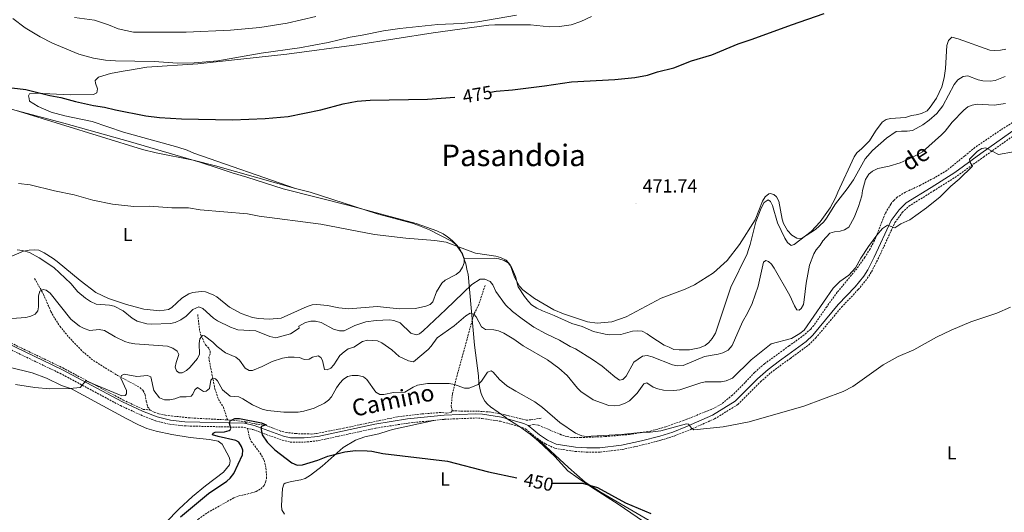
# Model space of a CAD drawing. Units: metres. Extents: x 637312 to 641826, y 4727088 to 4730148.
# Drawn here: x 640567 to 641092, y 4728012 to 4728274 of the extents above; entities that cross this region are included whole.
import ezdxf
from ezdxf.enums import TextEntityAlignment as Align

# ---------------------------------------------------------------- set-up
doc = ezdxf.new("R2010")
doc.units = ezdxf.units.M
doc.header["$MEASUREMENT"] = 0
doc.linetypes.add('TRAZOS', pattern=[0.75, 0.5, -0.25])
doc.linetypes.add('TRAZOSX2', pattern=[1.5, 1, -0.5])
for name, color, linetype, lineweight in [('Carátula', 7, 'Continuous', 5), ('Level 1', 19, 'Continuous', 0), ('Level 11', 142, 'Continuous', 13), ('Level 21', 1, 'TRAZOS', 0), ('Level 36', 92, 'Continuous', 0), ('Level 37', 92, 'Continuous', 0), ('Level 4', 36, 'Continuous', 30), ('Level 41', 39, 'Continuous', 0), ('Level 44', 19, 'Continuous', 0), ('Level 45', 19, 'Continuous', 0), ('Level 5', 36, 'Continuous', 0), ('Level 7', 19, 'Continuous', 0)]:
    doc.layers.add(name, color=color, linetype=linetype, lineweight=lineweight)
doc.styles.add('Arial', font='ARIAL.TTF', dxfattribs={"height": 0.2})

# ---------------------------------------------------------------- blocks, each defined once
blk = doc.blocks.new('5PATER')
at = {"layer": 'Carátula', "linetype": 'Continuous', "lineweight": 5}
h = blk.add_hatch(color=250, dxfattribs=at)
edge = h.paths.add_edge_path()
edge.add_ellipse((0, 0), major_axis=(-1.33, -1.34), ratio=0.999422, start_angle=0, end_angle=360)

msp = doc.modelspace()

# ---------------------------------------------------------------- linework, layer by layer
at = {"layer": 'Level 1', "color": 19, "linetype": 'Continuous', "lineweight": 0, "ltscale": 0.5}
msp.add_polyline3d([(640562.73, 4728226.65, 473.3), (640590.76, 4728219.15, 472.87), (640626.22, 4728209.11, 471.88), (640663.22, 4728198.32, 469.9), (640673.59, 4728195.03, 469.78), (640680.52, 4728192.72, 469.97), (640688.32, 4728190.33, 470.18), (640707.66, 4728184.12, 470.7), (640742.7, 4728175.19, 470.93), (640778.48, 4728165.71, 470.19), (640789.37, 4728161.74, 469.91), (640792.7, 4728160.17, 469.92), (640795.08, 4728158.62, 469.9), (640797.54, 4728156.64, 469.86), (640799.62, 4728154.65, 469.83), (640801.33, 4728152.76, 469.99), (640802.23, 4728151.02, 469.9), (640803.17, 4728149.01, 469.82), (640803.98, 4728146.61, 469.82), (640804.79, 4728144.22, 469.52), (640805.61, 4728140.52, 468.48), (640806.04, 4728138.59, 467.61), (640809.48, 4728100.89, 457.69), (640811.59, 4728084.55, 455.18), (640811.79, 4728080.85, 455), (640812.24, 4728077.84, 454.78), (640812.79, 4728075.56, 454.52), (640813.6, 4728073.66, 454.29), (640815.05, 4728070.97, 453.98), (640816.48, 4728069.42, 453.72), (640817.91, 4728067.92, 453.57), (640826.16, 4728062.18, 453.31), (640826.95, 4728061.63, 453.28), (640830.68, 4728059.17, 453.16), (640833.04, 4728057.68, 453.08), (640833.39, 4728057.45, 453.07), (640836.7, 4728055.24, 452.91), (640839.13, 4728053.36, 452.65), (640840.24, 4728052.51, 452.53), (640843.6, 4728049.66, 452.19), (640852.17, 4728041.46, 451.57), (640859.19, 4728033.85, 450.91), (640864.62, 4728029.9, 450.36), (640871.84, 4728025.1, 450.03), (640885.89, 4728016.12, 450.11), (640920.23, 4727992.62, 448.99)], dxfattribs=at)
at = {"layer": 'Level 11', "color": 142, "linetype": 'TRAZOSX2', "lineweight": 13}
for points in [[(640575.26, 4728136.36, 460.24), (640579.95, 4728127.89, 460.14), (640583.91, 4728118.81, 458.65), (640585.98, 4728115.01, 458.14), (640588.73, 4728110.88, 457.58), (640593.42, 4728105.07, 456.82), (640600.79, 4728097.45, 456.19), (640606.52, 4728092.65, 455.83), (640619.36, 4728084.7, 454.93), (640631.27, 4728078.3, 453.86), (640633.11, 4728076.55, 453.62), (640634.1, 4728074.42, 453.4), (640634.73, 4728070.99, 453.4), (640635.44, 4728068.03, 452.95), (640636.71, 4728066.24, 452.49)], [(640815.1, 4728132.64, 463.2), (640811.81, 4728122.55, 460.92), (640809.03, 4728116.95, 460.01), (640803.06, 4728095.05, 455.9), (640799.75, 4728083.06, 454.74), (640797.73, 4728074.88, 454.54), (640797.06, 4728068.46, 453.62), (640797.58, 4728065.89, 452.85)], [(640662.1, 4728117.1, 463.16), (640663.19, 4728108.12, 460.88), (640663.93, 4728105.86, 460.11), (640666.17, 4728100.99, 458.6), (640668.02, 4728099.11, 458.6), (640668.71, 4728097.59, 457.69), (640668.64, 4728096.25, 457.69), (640668.09, 4728094.42, 457.23), (640668.21, 4728092.89, 457.23), (640671.23, 4728077.54, 453.58), (640673.13, 4728071.93, 453.13), (640675.78, 4728067.82, 451.97), (640677.97, 4728060.96, 449.97)], [(640546.19, 4728109.09, 458.82), (640550.59, 4728107.75, 458.12), (640590.22, 4728088.73, 455.22), (640622.44, 4728071.54, 453.64), (640633.1, 4728066.6, 452.85), (640636.71, 4728066.24, 452.49)], [(640636.71, 4728066.24, 452.49), (640639.01, 4728065, 452.38), (640641.36, 4728064.18, 452.47), (640644.89, 4728063.49, 452.49), (640657.28, 4728062.1, 451.62), (640677.97, 4728060.96, 449.97)], [(640797.58, 4728065.89, 452.85), (640797.12, 4728065.11, 452.71), (640794.63, 4728064.56, 452.71), (640791.47, 4728064.93, 452.71), (640781.5, 4728064.17, 452.71), (640768.37, 4728062.6, 452.65), (640750.91, 4728058.94, 451.8), (640739.75, 4728056.56, 451.8), (640730.79, 4728054.8, 451.34), (640725.16, 4728053.66, 451.8), (640722.67, 4728053.44, 451.86), (640714.45, 4728053.68, 451.34), (640709.5, 4728054.28, 451.08), (640706.39, 4728054.89, 450.89), (640698.12, 4728058.11, 449.97), (640693.18, 4728058.79, 449.51), (640687.32, 4728060.04, 449.75)], [(640797.58, 4728065.89, 452.85), (640802.46, 4728065.68, 453.31), (640811.18, 4728065.65, 453.31), (640817.29, 4728065.2, 453.31), (640825.84, 4728063.65, 453.31), (640837.07, 4728060.86, 453.31), (640839.53, 4728060.99, 453.76), (640844.9, 4728061.94, 453.76)], [(640688.56, 4728056.56, 449.19), (640689.76, 4728051.22, 449.01), (640690.64, 4728049.47, 448.84), (640695.32, 4728043.3, 448.12), (640697.4, 4728039.54, 447.47), (640698.42, 4728035.34, 446.56), (640698.78, 4728030.56, 446.11), (640698.44, 4728028.26, 445.19), (640697.52, 4728025.95, 445.19), (640695.41, 4728024.09, 445.31), (640693.15, 4728022.85, 445.45), (640690.78, 4728022.05, 445.58), (640683.59, 4728020.34, 445.99), (640681.36, 4728019.39, 446.11), (640668.18, 4728012.09, 446.31), (640662.78, 4728008.38, 446.11), (640661.06, 4728006.71, 445.34), (640659.02, 4728003.92, 445.19), (640657.2, 4727998.82, 445.19), (640657.22, 4727996.62, 445.19), (640657.3, 4727991.92, 443.45), (640657.4, 4727983.45, 443.23)], [(640677.97, 4728060.96, 449.97), (640680.81, 4728060.8, 449.75), (640687.32, 4728060.04, 449.75)], [(640687.32, 4728060.04, 449.75), (640687.91, 4728059.48, 449.3), (640688.01, 4728059.02, 449.28)]]:
    msp.add_polyline3d(points, dxfattribs=at)
at = {"layer": 'Level 21', "color": 19, "linetype": 'TRAZOSX2', "lineweight": 0}
for points in [[(641103.55, 4728224.27, 462.25), (641089.79, 4728215.61, 462.04), (641075.9, 4728206.15, 460.21), (641070.46, 4728201.63, 460.21), (641060.99, 4728193.97, 461.06), (641054.18, 4728189.91, 461.8), (641046.9, 4728186.03, 461.96), (641038.9, 4728182.42, 461.67), (641034.53, 4728179.64, 461.67), (641032.67, 4728177.96, 461.57), (641031.11, 4728176, 461.41), (641028.23, 4728171, 461.65), (641026.36, 4728166.58, 461.41), (641023.79, 4728159.61, 460.3), (641022.4, 4728156.54, 459.97), (641020.07, 4728152.13, 459.63), (641017.32, 4728147.68, 459.58), (641013, 4728141.57, 459.62), (641002.64, 4728129.01, 459.92), (640997.02, 4728121.27, 459.33), (640990.12, 4728111.3, 459.01), (640988.48, 4728109.39, 459), (640985.01, 4728106.24, 459.04), (640976.98, 4728100.45, 459.62), (640974.39, 4728098.56, 459.46), (640963.9, 4728090.92, 458.81), (640958.6, 4728086.32, 458.23), (640953.55, 4728080.83, 457.45), (640946.81, 4728074.22, 456.8), (640941.02, 4728069.45, 456.51), (640935.57, 4728066.53, 456.42), (640920.77, 4728060.68, 455.73), (640911.36, 4728057.34, 455.36), (640903.18, 4728055.01, 455.12), (640892.08, 4728053.21, 454.95), (640878.86, 4728052.08, 454.95), (640866.24, 4728051.58, 454.66), (640861.22, 4728051.65, 454.66), (640858.74, 4728052.07, 454.66), (640855.58, 4728053.11, 454.56), (640843.41, 4728058.19, 453.49), (640840.92, 4728058.57, 453.53), (640838.1, 4728057.91, 453)], [(640842.68, 4728051.2, 453.02), (640847.25, 4728048.2, 452.81), (640852.31, 4728045.84, 452.66), (640863.03, 4728044.16, 452.87), (640869.16, 4728043.78, 453.01), (640876.36, 4728043.86, 453.22), (640888.12, 4728045.24, 453.62), (640898.99, 4728047.63, 453.91), (640908.72, 4728050.15, 453.99), (640915.85, 4728052.4, 454.28), (640922.85, 4728055.12, 455.08), (640937.35, 4728061.56, 455.67), (640949.72, 4728069.19, 456.22), (640961.76, 4728081.25, 457.69), (640967.23, 4728086.11, 458.36), (640973.26, 4728090.63, 459.05), (640977.67, 4728093.77, 459.22), (640987.57, 4728101.05, 458.86), (640991.2, 4728104.66, 458.86), (641004.86, 4728121.02, 458.49), (641013.8, 4728130.45, 458.49), (641018.6, 4728136.34, 458.49), (641020.86, 4728139.9, 458.49), (641024.32, 4728146.63, 458.73), (641033.34, 4728166.17, 460.46), (641037.26, 4728171.52, 460.8), (641040.72, 4728174.85, 461.02), (641053.87, 4728183.02, 461.35), (641066.56, 4728191.06, 460.41), (641080.48, 4728201.09, 459.94), (641100.42, 4728215.28, 461.18)], [(640519.12, 4728104.94, 457.05), (640527.76, 4728107.51, 457.61), (640535.36, 4728108.28, 458.52), (640537.55, 4728108.16, 458.86), (640542.32, 4728107.45, 458.98), (640549.27, 4728104.75, 458.53), (640588.74, 4728085.81, 455.42), (640620.97, 4728068.62, 453.95), (640631.8, 4728063.6, 453.02), (640639.79, 4728060.43, 452.66), (640647.2, 4728058.65, 452.13), (640655.16, 4728057.77, 451.59), (640686.78, 4728057.01, 449.74), (640691.52, 4728055.78, 449.74), (640707.11, 4728050.16, 451.37), (640711.27, 4728049.17, 451.85), (640718.95, 4728049.09, 451.93), (640726.51, 4728049.97, 451.93), (640756.85, 4728056.58, 451.93), (640774.07, 4728059.29, 452.48), (640787.86, 4728060.71, 453.04)], [(640787.86, 4728060.71, 453.04), (640793.52, 4728061.3, 453.27), (640810.02, 4728062, 453.38), (640813.5, 4728061.77, 453.38), (640823.3, 4728060.25, 453.38), (640834.85, 4728056.99, 453.02), (640836.87, 4728056, 453), (640842.68, 4728051.2, 453.02)]]:
    msp.add_polyline3d(points, dxfattribs=at)
at = {"layer": 'Level 21', "color": 19, "linetype": 'Continuous', "lineweight": 0}
for points in [[(640838.1, 4728057.91, 453), (640844.01, 4728053.02, 453.02), (640848.35, 4728050.17, 452.81), (640852.97, 4728048.02, 452.66), (640863.28, 4728046.4, 452.87), (640869.22, 4728046.03, 453.01), (640876.22, 4728046.11, 453.22), (640887.74, 4728047.46, 453.62), (640898.47, 4728049.82, 453.91), (640908.1, 4728052.31, 453.99), (640915.11, 4728054.52, 454.28), (640922.01, 4728057.21, 455.08), (640936.27, 4728063.54, 455.67), (640948.32, 4728070.97, 456.22), (640960.21, 4728082.88, 457.69), (640965.81, 4728087.86, 458.36), (640971.93, 4728092.45, 459.05), (640976.35, 4728095.59, 459.22), (640986.1, 4728102.76, 458.86), (640989.54, 4728106.18, 458.86), (641003.18, 4728122.52, 458.49), (641012.11, 4728131.94, 458.49), (641016.77, 4728137.66, 458.49), (641018.9, 4728141.02, 458.49), (641022.3, 4728147.63, 458.73), (641031.39, 4728167.32, 460.46), (641035.56, 4728173.01, 460.8), (641039.32, 4728176.63, 461.02), (641052.68, 4728184.93, 461.35), (641065.3, 4728192.93, 460.41), (641079.17, 4728202.92, 459.94), (641099.14, 4728217.13, 461.18)], [(640545.3, 4728108.71, 458.83), (640550.17, 4728106.82, 458.53), (640589.75, 4728087.82, 455.42), (640621.98, 4728070.63, 453.95), (640632.69, 4728065.67, 453.02), (640640.47, 4728062.58, 452.66), (640647.59, 4728060.87, 452.13), (640655.31, 4728060.02, 451.59), (640687.09, 4728059.26, 449.74), (640692.19, 4728057.94, 449.74), (640707.76, 4728052.32, 451.37), (640711.54, 4728051.42, 451.85), (640718.82, 4728051.34, 451.93), (640726.14, 4728052.19, 451.93), (640756.44, 4728058.79, 451.93), (640773.78, 4728061.52, 452.48), (640793.36, 4728063.55, 453.27), (640810.05, 4728064.25, 453.38), (640813.75, 4728064, 453.38), (640823.78, 4728062.45, 453.38), (640835.66, 4728059.1, 453.02), (640838.1, 4728057.91, 453)]]:
    msp.add_polyline3d(points, dxfattribs=at)
at = {"layer": 'Level 36', "color": 92, "linetype": 'Continuous', "lineweight": 0}
for points in [[(640871.74, 4728275.98, 478.14), (640866.12, 4728273.29, 478.14), (640860.94, 4728271.53, 478.14), (640854.68, 4728270.66, 478.14), (640849.42, 4728270.41, 478.14), (640839.36, 4728271.49, 478.14), (640820.22, 4728271.5, 478.14), (640817.17, 4728271.3, 478.73), (640787.47, 4728267.3, 479.16), (640746.67, 4728260.95, 479.31), (640709.51, 4728255.97, 479.31), (640662.23, 4728250.79, 479.31), (640635.06, 4728249.02, 478.73), (640625.75, 4728247.35, 478.73), (640622.39, 4728246.84, 478.14), (640615.67, 4728245.66, 478.14), (640609.28, 4728243.72, 476.97), (640607.47, 4728241.86, 476.97), (640607.64, 4728240.48, 476.39), (640608.76, 4728237.44, 475.81), (640608.34, 4728235.29, 475.22), (640606.67, 4728234.5, 475.22), (640594.43, 4728234.15, 475.22), (640575.84, 4728235.07, 475.22), (640572.53, 4728234.73, 475.22), (640571.93, 4728233.65, 475.22), (640572.41, 4728232.28, 475.22), (640572.59, 4728230.91, 475.22), (640577.09, 4728228.02, 475.18), (640584.11, 4728225.03, 475), (640591.33, 4728223.08, 474.73), (640605.86, 4728219.95, 474.18), (640622.63, 4728214.29, 474), (640651.59, 4728206.29, 473.13), (640656.42, 4728204.66, 472.89), (640660.11, 4728203.19, 471.72), (640714.11, 4728184.36, 470.9)], [(640804.03, 4728147.05, 470.42), (640819.95, 4728147.15, 469.84), (640822.42, 4728146.9, 469.84), (640825.32, 4728146, 469.84), (640827.39, 4728144.61, 469.84), (640829.2, 4728142.4, 469.84), (640831.29, 4728137.45, 469.84), (640832.74, 4728131.89, 469.84), (640836.03, 4728126.73, 469.84), (640838.21, 4728124.16, 470.42), (640839.89, 4728122.33, 470.42), (640842.7, 4728120.48, 470.42), (640845.74, 4728119.04, 470.42), (640851.95, 4728116.64, 470.42), (640861.36, 4728112.28, 470.42), (640866.74, 4728110.83, 470.42), (640872.75, 4728108.17, 470.42), (640879.05, 4728106.74, 470.42), (640881.49, 4728106.39, 469.93), (640887.36, 4728106.58, 469.84), (640893.56, 4728108.34, 469.84), (640896.06, 4728108.54, 469.84), (640898.8, 4728108.33, 469.84), (640901.39, 4728106.93, 469.84), (640903.34, 4728105.48, 470.42), (640910.49, 4728100.83, 470.42), (640913.05, 4728099.66, 469.84), (640915.6, 4728098.58, 469.84), (640918.52, 4728098.32, 469.84), (640920.96, 4728098.36, 469.28), (640924.03, 4728098.41, 469.26), (640929.2, 4728099.36, 469.26), (640932.26, 4728100.68, 469.26), (640934.21, 4728102.24, 469.26), (640936, 4728104.29, 469.26), (640937.82, 4728107.2, 469.26), (640946, 4728131.67, 468.69), (640954.61, 4728149.55, 469.26), (640955.43, 4728151.85, 469.82), (640956.17, 4728154.38, 469.99), (640959.25, 4728166.53, 470.42), (640962.03, 4728173.85, 470.42), (640963.67, 4728176.78, 470.42), (640965.8, 4728178.19, 470.42), (640967.03, 4728177.45, 470.42), (640968.19, 4728175.22, 470.42), (640970.73, 4728166.03, 470.42), (640974.68, 4728157.82, 470.42), (640976.09, 4728155.55, 470.42), (640978.02, 4728153.92, 470.42), (640979.63, 4728154.38, 470.42), (640988.66, 4728161.45, 470.42), (640993.53, 4728166.54, 470.42), (640998.92, 4728173.97, 470.42), (641001.74, 4728179.37, 470.42), (641002.92, 4728182.29, 471.01), (641011.66, 4728201.26, 471.59), (641013.14, 4728203.28, 471.58), (641015.72, 4728205.61, 472.18), (641019.79, 4728209.65, 472.18), (641022.92, 4728214.9, 472.18), (641026.52, 4728219.7, 472.18), (641028.6, 4728221.1, 472.18), (641030.93, 4728221.61, 472.18), (641038.92, 4728222.19, 472.18), (641042.23, 4728223.16, 472.18), (641044.65, 4728223.57, 472.72), (641047.55, 4728224.31, 472.76), (641050.46, 4728225.74, 472.76), (641052.15, 4728227.59, 472.76), (641055.41, 4728232.4, 472.76), (641058.37, 4728238.42, 472.76), (641059.59, 4728243.32, 472.76), (641060.31, 4728248.27, 472.76), (641060.94, 4728260.5, 472.76), (641061.81, 4728263.27, 473.34), (641063.62, 4728264.98, 473.34), (641067.09, 4728264.11, 473.34), (641083.94, 4728258.1, 473.34), (641086.42, 4728257.83, 473.34), (641089.6, 4728258.03, 473.34), (641092.35, 4728258.54, 473.34)], [(640467.21, 4728245.9, 477.79), (640472.39, 4728245.35, 477.77), (640479.8, 4728244.35, 477.25), (640501.95, 4728241.1, 474.63), (640523.49, 4728237.01, 473.9), (640542.94, 4728232.28, 473.5), (640567.27, 4728225.38, 473.25), (640632.74, 4728205.13, 470.88), (640640.02, 4728203.37, 470.62), (640659.63, 4728199.4, 469.97), (640671.61, 4728196.33, 469.73), (640714.11, 4728184.36, 470.9)], [(640714.11, 4728184.36, 470.9), (640722, 4728182.31, 470.96), (640757.72, 4728170.82, 470.96), (640776.31, 4728165.84, 470.96), (640779.26, 4728164.79, 469.82), (640785.55, 4728162.32, 469.82), (640797.52, 4728156.01, 469.82), (640799.51, 4728154.49, 469.82), (640803.13, 4728149.49, 469.82), (640804.03, 4728147.05, 469.82)], [(640804.03, 4728147.05, 469.82), (640803.94, 4728144.72, 469.82), (640803.06, 4728142.38, 469.82), (640801.67, 4728140.15, 469.82), (640799.63, 4728138.44, 469.82), (640793.92, 4728135.38, 469.82), (640792.01, 4728133.78, 469.82), (640789.25, 4728129.21, 469.82), (640787.37, 4728123.88, 469.82), (640785.92, 4728122.52, 469.82), (640783.49, 4728121.63, 469.82), (640777.97, 4728120.32, 469.82), (640769.5, 4728120.26, 469.82), (640757.73, 4728121.35, 469.82), (640742.61, 4728120.26, 469.82), (640737.31, 4728120.63, 469.82), (640731.19, 4728122.04, 469.82), (640725.55, 4728122.56, 469.82), (640723.07, 4728122.32, 469.82), (640720.43, 4728121.5, 469.82), (640706.56, 4728115.16, 469.82), (640700.17, 4728114.59, 469.28), (640694.48, 4728115, 468.92), (640691.32, 4728115.61, 468.76), (640685.22, 4728117.62, 468.57), (640678.96, 4728121.03, 468.54), (640672.27, 4728126.52, 468.68), (640670.37, 4728127.71, 468.68), (640666.17, 4728129.18, 468.68), (640663.94, 4728129.43, 468.68), (640659.52, 4728128.93, 468.68), (640657.41, 4728128.19, 468.68), (640653.63, 4728125.82, 468.68), (640648.39, 4728120.87, 468.68), (640646.61, 4728119.74, 468.68), (640641.85, 4728119.18, 468.68), (640633.37, 4728119.92, 468.68), (640624.16, 4728122.45, 468.68), (640614.6, 4728125.61, 468.68), (640607.87, 4728128.95, 468.68), (640599.47, 4728135.22, 468.68), (640587.19, 4728145.38, 468.68), (640585.09, 4728146.94, 467.54), (640580.26, 4728150.05, 467.54), (640577.55, 4728151.36, 466.4), (640575.07, 4728151.69, 466.4), (640572.36, 4728151.45, 466.4), (640569.35, 4728150.86, 465.26), (640557.22, 4728145.69, 465.26)], [(640645.21, 4728006.5, 452.14), (640651.99, 4728013.41, 452.15), (640659.4, 4728020.1, 452.15), (640666.19, 4728025.77, 452.15), (640675.85, 4728033.09, 452.15), (640679.03, 4728037.06, 452.15), (640679.43, 4728039.14, 452.15), (640678.84, 4728041.16, 452.15), (640675.1, 4728048, 452.15), (640673.04, 4728049.69, 452.15), (640668.45, 4728050.46, 452.2), (640658.11, 4728051.67, 452.72), (640648.24, 4728053.25, 452.68), (640639.89, 4728055, 452.89), (640635.08, 4728056.43, 453.08), (640630.58, 4728058.34, 453.29), (640623.92, 4728061.79, 453.65), (640594.83, 4728077.56, 455), (640589.59, 4728079.38, 455), (640581.51, 4728083.23, 455), (640573.97, 4728086.1, 455), (640561.62, 4728089.14, 455.55)], [(640787.86, 4728060.71, 453.2), (640765.87, 4728055.81, 452.76), (640763.43, 4728055.13, 452.62), (640758.46, 4728053.54, 451.69), (640751.16, 4728051.96, 450.88), (640746.18, 4728050.12, 450.63), (640739.46, 4728046.26, 450.28), (640728.32, 4728036.26, 449.43), (640722.19, 4728031.49, 448.4), (640719.29, 4728029.8, 447.95), (640716.94, 4728029.01, 447.68), (640712, 4728028.23, 447.17), (640708.59, 4728027.29, 446.84), (640708.01, 4728026.79, 446.78), (640707.15, 4728024.41, 446.59), (640706.65, 4728015.44, 446.2), (640706.93, 4728012.97, 445.93), (640708.26, 4728010.72, 445.61)], [(640842.68, 4728051.2, 452.33), (640859.45, 4728035.7, 451.16), (640868.45, 4728027.72, 449.99), (640876.88, 4728022.35, 450.28), (640902.49, 4728007.29, 449.99), (640920.34, 4727995.05, 449.99)]]:
    msp.add_polyline3d(points, dxfattribs=at)
at = {"layer": 'Level 4', "color": 36, "linetype": 'Continuous', "lineweight": 30}
for points in [[(640818.04, 4728235.72, 475.01), (640821.04, 4728236.25, 475.01), (640829.65, 4728236.9, 475.01), (640846.82, 4728238.95, 475.01), (640861.15, 4728241.08, 475.01), (640884.28, 4728242.4, 475.01), (640894.78, 4728243.52, 475.01), (640901.65, 4728244.78, 475.01), (640906.9, 4728246.51, 475.01), (640915.56, 4728248.63, 475.01), (640925.07, 4728252.41, 475.01), (640935.92, 4728255.63, 475.01), (640949.8, 4728261.41, 475.01), (640957.41, 4728263.82, 475.01), (640978.34, 4728271.61, 475.01), (640995.66, 4728277.62, 475.01)], [(640557.16, 4728238.63, 475.01), (640570.57, 4728237.13, 475.01), (640583.26, 4728233.88, 475.01), (640589.16, 4728232.85, 475.01), (640597.07, 4728230.65, 475.01), (640606.63, 4728228.49, 475.01), (640612.44, 4728227.63, 475.01)], [(640612.44, 4728227.63, 475.01), (640618.32, 4728226.19, 475.01), (640634.51, 4728223.01, 475.01), (640641.79, 4728222.17, 475.01), (640653.48, 4728221.38, 475.01), (640680.56, 4728220.92, 475.01), (640698.05, 4728221.56, 475.01), (640710.28, 4728222.66, 475.01), (640727.64, 4728226.18, 475.01), (640739.59, 4728229.41, 475.01), (640747.07, 4728230.81, 475.01), (640753.96, 4728231.38, 475.01), (640784.38, 4728231.85, 475.01), (640799.02, 4728232.93, 475.01)], [(640679.37, 4728055.69, 450.01), (640679.65, 4728056.36, 450.01), (640679, 4728058.98, 450.01), (640679.39, 4728060.57, 450.01), (640681.84, 4728061.73, 450.01), (640684.37, 4728061.77, 450.01), (640696.12, 4728059.48, 450.01), (640698.56, 4728058.38, 450.01), (640695.93, 4728057.54, 450.01), (640695.82, 4728055.85, 450.01), (640696.35, 4728053.08, 450.01), (640699.09, 4728049.07, 450.01), (640703.19, 4728044.99, 450.01), (640712.22, 4728038.02, 450.01), (640715.13, 4728036.86, 450.01), (640717.84, 4728036.96, 450.01), (640726.12, 4728039.58, 450.01), (640731.43, 4728041.67, 450.01), (640740.49, 4728044.01, 450.01), (640746.13, 4728044.68, 450.01), (640752.25, 4728044.58, 450.01), (640754.74, 4728044.33, 450.01), (640760.7, 4728042.99, 450.01), (640795.05, 4728038.98, 450.01), (640816.86, 4728033.3, 450.01), (640832.06, 4728030.18, 450.01)], [(640652.97, 4728009.25, 450.01), (640667.92, 4728021.82, 450.01), (640677.6, 4728028.3, 450.01), (640679.44, 4728029.99, 450.01), (640681.36, 4728032.38, 450.01), (640685.89, 4728042.4, 450.01), (640686.17, 4728044.88, 450.01), (640685.44, 4728046.88, 450.01), (640684.07, 4728049.06, 450.01), (640682.43, 4728050.09, 450.01), (640672.92, 4728052.13, 450.01), (640670.04, 4728053.06, 450.01), (640670.31, 4728053.92, 450.01), (640671.36, 4728054.42, 450.01), (640676.38, 4728054.6, 450.01), (640678.81, 4728055.28, 450.01), (640679.37, 4728055.69, 450.01)], [(640851.07, 4728027.34, 450.01), (640866.94, 4728027.33, 450.01), (640875.01, 4728024.97, 450.01), (640889.87, 4728016.78, 450.01), (640903.29, 4728011.02, 450.01)]]:
    msp.add_polyline3d(points, dxfattribs=at)
at = {"layer": 'Level 5', "color": 36, "linetype": 'Continuous', "lineweight": 0}
for points in [[(640563.73, 4728274.94, 480.01), (640570.2, 4728269.91, 480.01), (640578.12, 4728265.16, 480.01), (640584.82, 4728261.8, 480.01), (640598.74, 4728255.91, 480.01), (640606.64, 4728253.77, 480.01), (640613.04, 4728252.69, 480.01), (640618.32, 4728252.3, 480.01), (640638.9, 4728251.98, 480.01), (640651.24, 4728251.1, 480.01), (640660.14, 4728251.29, 480.01), (640672.74, 4728252.28, 480.01), (640695.82, 4728256.36, 480.01), (640716.35, 4728259.3, 480.01), (640731.57, 4728262.2, 480.01), (640743.3, 4728265.06, 480.01), (640749.62, 4728265.99, 480.01), (640761.07, 4728268.38, 480.01), (640769.65, 4728269.58, 480.01), (640789.92, 4728271.71, 480.01), (640802.41, 4728272.27, 480.01), (640811.24, 4728273.13, 480.01), (640831.92, 4728276.63, 480.01)], [(640596.42, 4728275.44, 485.01), (640607.19, 4728274.06, 485.01), (640614.63, 4728271.55, 485.01), (640619.7, 4728269.38, 485.01), (640627.82, 4728267.59, 485.01), (640655.98, 4728267.63, 485.01), (640679.54, 4728268.75, 485.01), (640695.16, 4728270.17, 485.01), (640709.77, 4728272.41, 485.01), (640725.02, 4728275.9, 485.01)], [(640566.75, 4728187.01, 470.01), (640572.86, 4728186.35, 470.01), (640585.87, 4728183, 470.01), (640596.24, 4728180.91, 470.01), (640606.29, 4728178.01, 470.01), (640616.66, 4728175.88, 470.01), (640628.16, 4728174.73, 470.01), (640636.38, 4728174.84, 470.01), (640648.25, 4728174.07, 470.01), (640657.26, 4728174.08, 470.01), (640663.39, 4728172.97, 470.01), (640688.68, 4728170.88, 470.01), (640694.82, 4728169.63, 470.01), (640727.57, 4728165.33, 470.01), (640756.19, 4728159.87, 470.01), (640772.87, 4728157.84, 470.01), (640788.39, 4728156.55, 470.01), (640794.32, 4728155.63, 470.01), (640809.97, 4728149.87, 470.01), (640820.85, 4728148.26, 470.01), (640823.24, 4728147.52, 470.01), (640826.35, 4728146.03, 470.01), (640828.38, 4728143.69, 470.01), (640830.79, 4728137.12, 470.01), (640833.45, 4728132.32, 470.01), (640835.19, 4728130.3, 470.01), (640841.43, 4728125.71, 470.01), (640851.72, 4728119.65, 470.01), (640856.92, 4728117.44, 470.01), (640869.62, 4728113.24, 470.01), (640874.8, 4728112.54, 470.01), (640882.63, 4728113.25, 470.01), (640890.24, 4728115.85, 470.01), (640908.82, 4728125.9, 470.01), (640921.57, 4728130.69, 470.01), (640926.69, 4728132.95, 470.01), (640936.7, 4728139.42, 470.01), (640943.97, 4728146.01, 470.01), (640950.62, 4728154.4, 470.01), (640958.98, 4728167.7, 470.01), (640962.75, 4728177.63, 470.01), (640964.24, 4728179.96, 470.01), (640966.27, 4728181.52, 470.01), (640966.89, 4728181.72, 470.01), (640968.81, 4728181.18, 470.01), (640970.36, 4728179.86, 470.01), (640971.45, 4728177.6, 470.01), (640973.23, 4728168.04, 470.01), (640974.01, 4728165.67, 470.01), (640976.19, 4728161.97, 470.01), (640978.53, 4728159.51, 470.01), (640981.04, 4728157.83, 470.01), (640983.55, 4728157.61, 470.01), (640991.1, 4728162.41, 470.01), (640995.45, 4728166.48, 470.01), (640996.93, 4728168.49, 470.01), (641001.7, 4728176.08, 470.01), (641007.99, 4728184.08, 470.01), (641011.36, 4728188.92, 470.01), (641017.48, 4728200.13, 470.01), (641021.39, 4728204.52, 470.01), (641028.8, 4728211.19, 470.01), (641033.98, 4728214.61, 470.01), (641036.78, 4728214.95, 470.01), (641039.85, 4728214.81, 470.01), (641042.71, 4728215.24, 470.01), (641048.26, 4728218.32, 470.01), (641051.62, 4728220.73, 470.01), (641055.57, 4728224.24, 470.01), (641058.9, 4728228.41, 470.01), (641064.82, 4728239.75, 470.01), (641066.78, 4728242.21, 470.01), (641069.62, 4728243.97, 470.01), (641072.09, 4728244.4, 470.01), (641077.68, 4728242.18, 470.01), (641080.18, 4728241.65, 470.01), (641084.01, 4728241.52, 470.01), (641086.68, 4728241.94, 470.01), (641091.99, 4728244.01, 470.01)], [(640847.67, 4728106.84, 465.01), (640854.81, 4728103.51, 465.01), (640860.41, 4728100.15, 465.01), (640863.3, 4728098.86, 465.01), (640872.38, 4728093.26, 465.01), (640877.41, 4728089.7, 465.01), (640884.19, 4728083.88, 465.01), (640886.71, 4728082.2, 465.01), (640888.42, 4728082.6, 465.01), (640890.24, 4728084.34, 465.01), (640894.29, 4728091.78, 465.01), (640898.94, 4728095.01, 465.01), (640901.44, 4728095.29, 465.01), (640904.03, 4728094.58, 465.01), (640914.9, 4728090.29, 465.01), (640917.37, 4728089.8, 465.01), (640920.66, 4728090.02, 465.01), (640931.94, 4728094.75, 465.01), (640939.3, 4728096.03, 465.01), (640941.68, 4728096.76, 465.01), (640944.54, 4728098.22, 465.01), (640946.59, 4728100.56, 465.01), (640952.23, 4728113.26, 465.01), (640954.88, 4728117.79, 465.01), (640957.31, 4728123.08, 465.01), (640960.52, 4728132.23, 465.01), (640963.41, 4728145, 465.01), (640964.54, 4728145.97, 465.01), (640966.07, 4728145.42, 465.01), (640967.63, 4728143.92, 465.01), (640969, 4728141.82, 465.01), (640977.46, 4728127.23, 465.01), (640979.84, 4728121.72, 465.01), (640981.12, 4728119.57, 465.01), (640982.37, 4728119.47, 465.01), (640983.5, 4728120.44, 465.01), (640984.61, 4728122.56, 465.01), (640985.09, 4728125.02, 465.01), (640986.14, 4728133.86, 465.01), (640987.92, 4728143.47, 465.01), (640990.13, 4728149.43, 465.01), (640991.37, 4728151.6, 465.01), (640993.5, 4728154.08, 465.01), (640994.99, 4728156.4, 465.01), (640998.69, 4728160.43, 465.01), (641001.14, 4728161.24, 465.01), (641004.1, 4728161.51, 465.01), (641006.49, 4728162.2, 465.01), (641008.86, 4728163.75, 465.01), (641011.63, 4728168.9, 465.01), (641014.01, 4728174.7, 465.01), (641015.75, 4728180.37, 465.01), (641016.14, 4728183.31, 465.01), (641017.63, 4728189.09, 465.01), (641019.5, 4728191.98, 465.01), (641021.41, 4728193.59, 465.01), (641024.22, 4728195.02, 465.01), (641030.34, 4728196.17, 465.01), (641036.11, 4728198.05, 465.01), (641042.51, 4728200.76, 465.01), (641048.01, 4728203.91, 465.01), (641058.21, 4728212.87, 465.01), (641060.09, 4728214.81, 465.01), (641063.84, 4728219.65, 465.01), (641070.05, 4728226.06, 465.01), (641072.13, 4728227.82, 465.01), (641074.44, 4728228.77, 465.01), (641077.07, 4728229.23, 465.01), (641086.27, 4728228.8, 465.01), (641092.17, 4728229.54, 465.01)], [(640774.34, 4728092.52, 460.01), (640777.03, 4728091.99, 460.01), (640784.77, 4728098.52, 460.01), (640786.46, 4728100.36, 460.01), (640789.65, 4728104.81, 460.01), (640798.64, 4728111.07, 460.01), (640804.78, 4728116.47, 460.01), (640807.24, 4728117.81, 460.01), (640809.16, 4728117.36, 460.01), (640810.32, 4728115.85, 460.01), (640813.28, 4728110.54, 460.01), (640815.36, 4728109.13, 460.01), (640819.81, 4728109.01, 460.01), (640822.25, 4728108.48, 460.01), (640825.07, 4728107.27, 460.01), (640830.41, 4728104.01, 460.01), (640835.32, 4728100.4, 460.01), (640848.39, 4728093.03, 460.01), (640854.39, 4728088.63, 460.01), (640858.84, 4728084.56, 460.01), (640864.3, 4728077.95, 460.01), (640866.15, 4728076.16, 460.01), (640872.72, 4728071.76, 460.01), (640880.98, 4728068.62, 460.01), (640883.79, 4728068.45, 460.01), (640886.81, 4728068.88, 460.01), (640889.75, 4728069.87, 460.01), (640892.04, 4728071.18, 460.01), (640896.17, 4728075.21, 460.01), (640899.57, 4728080.12, 460.01), (640901.28, 4728080.72, 460.01), (640904.55, 4728078.5, 460.01), (640907.13, 4728077.58, 460.01), (640910.14, 4728076.84, 460.01), (640915.61, 4728076.6, 460.01), (640918.74, 4728077.07, 460.01), (640929.91, 4728080.8, 460.01), (640932.36, 4728081.21, 460.01), (640940.89, 4728081.23, 460.01), (640943.49, 4728081.85, 460.01), (640946.78, 4728083.25, 460.01), (640956.77, 4728092.93, 460.01), (640967.42, 4728101.5, 460.01), (640978.2, 4728104.4, 460.01), (640982.72, 4728106.98, 460.01), (640985.06, 4728108.87, 460.01), (641000.46, 4728131.15, 460.01), (641003.98, 4728134.69, 460.01), (641008.78, 4728138.08, 460.01), (641012.4, 4728141.98, 460.01), (641015.18, 4728147.2, 460.01), (641019.2, 4728153.43, 460.01), (641023.69, 4728159.49, 460.01), (641026.74, 4728162.93, 460.01), (641029.4, 4728164.8, 460.01), (641033.35, 4728163.33, 460.01), (641036.4, 4728165.46, 460.01), (641041.32, 4728167.67, 460.01), (641050.13, 4728174.06, 460.01), (641057.49, 4728179.88, 460.01), (641063.04, 4728185.51, 460.01), (641067.57, 4728189.31, 460.01), (641074.64, 4728196.21, 460.01), (641073.31, 4728198.48, 460.01), (641073.05, 4728199.92, 460.01), (641077.37, 4728204.17, 460.01), (641079.53, 4728205.62, 460.01), (641081.69, 4728206, 460.01), (641088.53, 4728202.49, 460.01), (641096.43, 4728203.92, 460.01)], [(640565.91, 4728151.62, 465.01), (640568.79, 4728151.28, 465.01), (640572.44, 4728150.19, 465.01), (640577.65, 4728147.4, 465.01), (640585.56, 4728142.13, 465.01), (640594.51, 4728133.7, 465.01), (640598.22, 4728129.16, 465.01), (640602.34, 4728125.78, 465.01), (640604.98, 4728124.08, 465.01), (640608.07, 4728122.62, 465.01), (640615.16, 4728122.16, 465.01), (640617.61, 4728121.63, 465.01), (640622.32, 4728119.07, 465.01), (640627.19, 4728115.26, 465.01), (640629.88, 4728113.63, 465.01), (640635.03, 4728112.13, 465.01), (640637.51, 4728111.95, 465.01), (640647.65, 4728112.33, 465.01), (640650.07, 4728112.92, 465.01), (640653.17, 4728114.33, 465.01), (640656.01, 4728116.29, 465.01), (640659.57, 4728119.85, 465.01), (640662.63, 4728121.18, 465.01), (640664.74, 4728120.44, 465.01), (640670.56, 4728115.18, 465.01), (640672.67, 4728113.83, 465.01), (640679.63, 4728110.34, 465.01), (640683.48, 4728109.07, 465.01), (640693.04, 4728108.45, 465.01), (640700.56, 4728105.51, 465.01), (640703.64, 4728104.79, 465.01), (640711.55, 4728106.77, 465.01), (640716.18, 4728109.96, 465.01), (640715.98, 4728110.91, 465.01), (640719.57, 4728112.88, 465.01), (640722.25, 4728113.69, 465.01), (640724.75, 4728113.63, 465.01), (640727.74, 4728112.93, 465.01), (640734.37, 4728109.28, 465.01), (640737.64, 4728108.38, 465.01), (640740.16, 4728108.38, 465.01), (640745.82, 4728111.38, 465.01), (640751.67, 4728113.18, 465.01), (640757.06, 4728114.04, 465.01), (640764.14, 4728114.34, 465.01), (640766.59, 4728113.93, 465.01), (640769.94, 4728112.7, 465.01), (640775.54, 4728107.25, 465.01), (640778.42, 4728106.34, 465.01), (640780.13, 4728106.94, 465.01), (640782.12, 4728108.5, 465.01), (640794.28, 4728119.79, 465.01), (640808.04, 4728133.2, 465.01), (640812.53, 4728135.93, 465.01), (640814.89, 4728135.99, 465.01), (640817.78, 4728134.69, 465.01), (640819.32, 4728133, 465.01), (640820.92, 4728129.38, 465.01), (640826.06, 4728122.37, 465.01), (640829.69, 4728118.81, 465.01), (640834.78, 4728114.85, 465.01), (640841.11, 4728110.38, 465.01), (640847.67, 4728106.84, 465.01)], [(640563.19, 4728114.95, 460.01), (640570.5, 4728115.55, 460.01), (640573.27, 4728116.27, 460.01), (640575.49, 4728117.41, 460.01), (640576.95, 4728119.19, 460.01), (640577.3, 4728121.21, 460.01), (640577.4, 4728127.13, 460.01), (640578, 4728129.53, 460.01), (640579.74, 4728130.53, 460.01), (640581.37, 4728130.07, 460.01), (640583.44, 4728128.61, 460.01), (640594.61, 4728114.69, 460.01), (640599.18, 4728110.93, 460.01), (640601.59, 4728109.63, 460.01), (640604.57, 4728108.62, 460.01), (640609.65, 4728109.09, 460.01), (640612.39, 4728108.65, 460.01), (640618.11, 4728105.29, 460.01), (640623.22, 4728102.79, 460.01), (640625.6, 4728102.01, 460.01), (640628.68, 4728101.51, 460.01), (640646.03, 4728100.32, 460.01), (640648.92, 4728099.17, 460.01), (640651.14, 4728097.68, 460.01), (640652.03, 4728095.78, 460.01), (640650.56, 4728091.63, 460.01), (640650.03, 4728089.05, 460.01), (640650.73, 4728087.15, 460.01), (640652.28, 4728086.02, 460.01), (640653.81, 4728086.13, 460.01), (640656.09, 4728087.33, 460.01), (640657.98, 4728088.96, 460.01), (640661.92, 4728093.73, 460.01), (640663, 4728096.01, 460.01), (640662.84, 4728101.78, 460.01), (640663.18, 4728104.26, 460.01), (640664.69, 4728106.02, 460.01), (640665.65, 4728105.75, 460.01), (640670.18, 4728102.49, 460.01), (640672.44, 4728100.02, 460.01), (640676.85, 4728096.66, 460.01), (640682.47, 4728094.34, 460.01), (640684.41, 4728092.75, 460.01), (640687.35, 4728088.48, 460.01), (640689.57, 4728087.28, 460.01), (640691.29, 4728087.3, 460.01), (640696.42, 4728089.42, 460.01), (640701.82, 4728092.15, 460.01), (640707.3, 4728093.88, 460.01), (640710.21, 4728094.35, 460.01), (640713.47, 4728094.44, 460.01), (640716.34, 4728094.2, 460.01), (640718.85, 4728093.18, 460.01), (640721.35, 4728093.29, 460.01), (640723.13, 4728094.4, 460.01), (640726.18, 4728095.12, 460.01), (640727.73, 4728094.28, 460.01), (640728.61, 4728092.67, 460.01), (640729.66, 4728087.9, 460.01), (640730.99, 4728087.63, 460.01), (640732.98, 4728088.53, 460.01), (640734.63, 4728090.4, 460.01), (640737.84, 4728095.37, 460.01), (640740.11, 4728097.34, 460.01), (640742.29, 4728098.81, 460.01), (640745.24, 4728099.81, 460.01), (640749.88, 4728102.76, 460.01), (640752.55, 4728103.47, 460.01), (640757.91, 4728103.17, 460.01), (640760.19, 4728102.13, 460.01), (640765.45, 4728098.31, 460.01), (640769.43, 4728094.83, 460.01), (640774.34, 4728092.52, 460.01)], [(640798.89, 4728079.77, 455.01), (640804.18, 4728077.94, 455.01), (640806.68, 4728077.84, 455.01), (640811.51, 4728079.77, 455.01), (640813.23, 4728081.59, 455.01), (640816.39, 4728086.36, 455.01), (640818.29, 4728087.05, 455.01), (640819.35, 4728086.5, 455.01), (640822.76, 4728082.53, 455.01), (640826.73, 4728079.15, 455.01), (640831.41, 4728076.21, 455.01), (640841.6, 4728070.68, 455.01), (640845.75, 4728067.59, 455.01), (640854.97, 4728059.6, 455.01), (640863.32, 4728053.9, 455.01), (640866.66, 4728052.51, 455.01), (640869.16, 4728052.17, 455.01), (640871.66, 4728052.28, 455.01), (640887.65, 4728053.27, 455.01), (640897.6, 4728054.23, 455.01), (640902.98, 4728054.37, 455.01), (640908.71, 4728055.13, 455.01), (640922.29, 4728058.88, 455.01), (640923.44, 4728058.75, 455.01), (640925.07, 4728056.62, 455.01), (640926.31, 4728055.69, 455.01), (640941.91, 4728057.29, 455.01), (640955.69, 4728060, 455.01), (640984.84, 4728068.3, 455.01), (641005.82, 4728076.06, 455.01), (641011, 4728078.73, 455.01), (641027.06, 4728090.32, 455.01), (641035.09, 4728094.69, 455.01), (641043.36, 4728098.26, 455.01), (641055.49, 4728105, 455.01), (641063.28, 4728108.81, 455.01), (641073.7, 4728113.17, 455.01), (641087.54, 4728117.8, 455.01), (641094.85, 4728121.07, 455.01)], [(640565.07, 4728079.85, 455.01), (640575.44, 4728078.29, 455.01), (640583.39, 4728077.59, 455.01), (640594, 4728077.72, 455.01), (640599.45, 4728078.29, 455.01), (640602.45, 4728081.87, 455.01), (640621.62, 4728073.75, 455.01), (640623.43, 4728073.97, 455.01), (640624.18, 4728074.94, 455.01), (640624.25, 4728076.66, 455.01), (640621.18, 4728083.22, 455.01), (640621.55, 4728084.56, 455.01), (640622.87, 4728085.35, 455.01), (640629.67, 4728084.12, 455.01), (640635.32, 4728084.68, 455.01), (640637.15, 4728083.94, 455.01), (640638.7, 4728076.7, 455.01), (640641.82, 4728072.77, 455.01), (640644.42, 4728071.72, 455.01), (640647.29, 4728071.76, 455.01), (640649.96, 4728072.18, 455.01), (640652.81, 4728073.19, 455.01), (640655.87, 4728073.23, 455.01), (640658.55, 4728073.66, 455.01), (640659.57, 4728074.73, 455.01), (640660.5, 4728077.04, 455.01), (640661.92, 4728078.3, 455.01), (640665.11, 4728076.15, 455.01), (640666.54, 4728076.37, 455.01), (640668.34, 4728077.73, 455.01), (640669.03, 4728082.24, 455.01), (640670.16, 4728083.21, 455.01), (640671.6, 4728082.85, 455.01), (640672.67, 4728081.72, 455.01), (640675.32, 4728077.08, 455.01), (640679.4, 4728073.72, 455.01), (640683.9, 4728073.19, 455.01), (640686.17, 4728072.13, 455.01), (640691.24, 4728069, 455.01), (640696.35, 4728066.77, 455.01), (640699.27, 4728066.06, 455.01), (640707.94, 4728065.15, 455.01), (640715.62, 4728065.19, 455.01), (640718.65, 4728065.6, 455.01), (640724.18, 4728067.22, 455.01), (640729.59, 4728069.98, 455.01), (640731.67, 4728071.45, 455.01), (640733.4, 4728073.26, 455.01), (640735.97, 4728078.12, 455.01), (640737.74, 4728080.63, 455.01), (640739.48, 4728082.43, 455.01), (640741.9, 4728084.05, 455.01), (640744.32, 4728084.63, 455.01), (640747.53, 4728084.71, 455.01), (640750.32, 4728083.99, 455.01), (640752.06, 4728082.48, 455.01), (640756.95, 4728075.77, 455.01), (640759.1, 4728074.48, 455.01), (640761.28, 4728074.49, 455.01), (640766.32, 4728075.51, 455.01), (640772.45, 4728075.72, 455.01), (640776.81, 4728078.47, 455.01), (640779.07, 4728079.52, 455.01), (640784.44, 4728080.4, 455.01), (640795.91, 4728080.38, 455.01), (640798.89, 4728079.77, 455.01)]]:
    msp.add_polyline3d(points, dxfattribs=at)

# ---------------------------------------------------------------- block references
at = {"layer": 'Level 7', "color": 19, "linetype": 'Continuous', "lineweight": 0, "xscale": 0.1000007614726202, "yscale": 0.1000007614726202}
msp.add_blockref('5PATER', (640895.49, 4728176.49, 471.75), dxfattribs=at)

# ---------------------------------------------------------------- texts
at = {"layer": 'Level 37', "color": 92, "linetype": 'Continuous', "lineweight": 0, "style": 'Arial'}
for p in [(640624.8, 4728159.82, 469.6), (641063.59, 4728043.46, 453.22), (640793.81, 4728029.46, 448.8)]:
    msp.add_text('L', height=7, dxfattribs=at).set_placement(p, align=Align.MIDDLE_CENTER)
at = {"layer": 'Level 41', "color": 39, "linetype": 'Continuous', "lineweight": 0, "style": 'Arial'}
for s, rotation, p in [('475', 9.932, (640811.03, 4728234.49, 475.01)), ('450', -11.6075, (640843.64, 4728027.8, 450.01))]:
    msp.add_text(s, height=7, rotation=rotation, dxfattribs=at).set_placement(p, align=Align.MIDDLE_CENTER)
at = {"layer": 'Level 41', "color": 19, "linetype": 'Continuous', "lineweight": 0, "style": 'Arial'}
msp.add_text('471.74', height=7, dxfattribs=at).set_placement((640898.99, 4728179.99, 471.75), align=Align.BOTTOM_LEFT)
at = {"layer": 'Level 44', "color": 19, "linetype": 'Continuous', "lineweight": 0, "style": 'Arial'}
for s, rotation, p in [('de', 32.6477, (641048.12, 4728194.75, 463.34)), ('Camino', 11.6297, (640767.56, 4728064.32, 452.72))]:
    msp.add_text(s, height=9, rotation=rotation, dxfattribs=at).set_placement(p, align=Align.BOTTOM_CENTER)
at = {"layer": 'Level 45', "color": 19, "linetype": 'Continuous', "lineweight": 0, "style": 'Arial'}
msp.add_text('Pasandoia', height=11.5, dxfattribs=at).set_placement((640830.28, 4728201.99, 472.92), align=Align.MIDDLE_CENTER)

doc.saveas('drawing.dxf')
